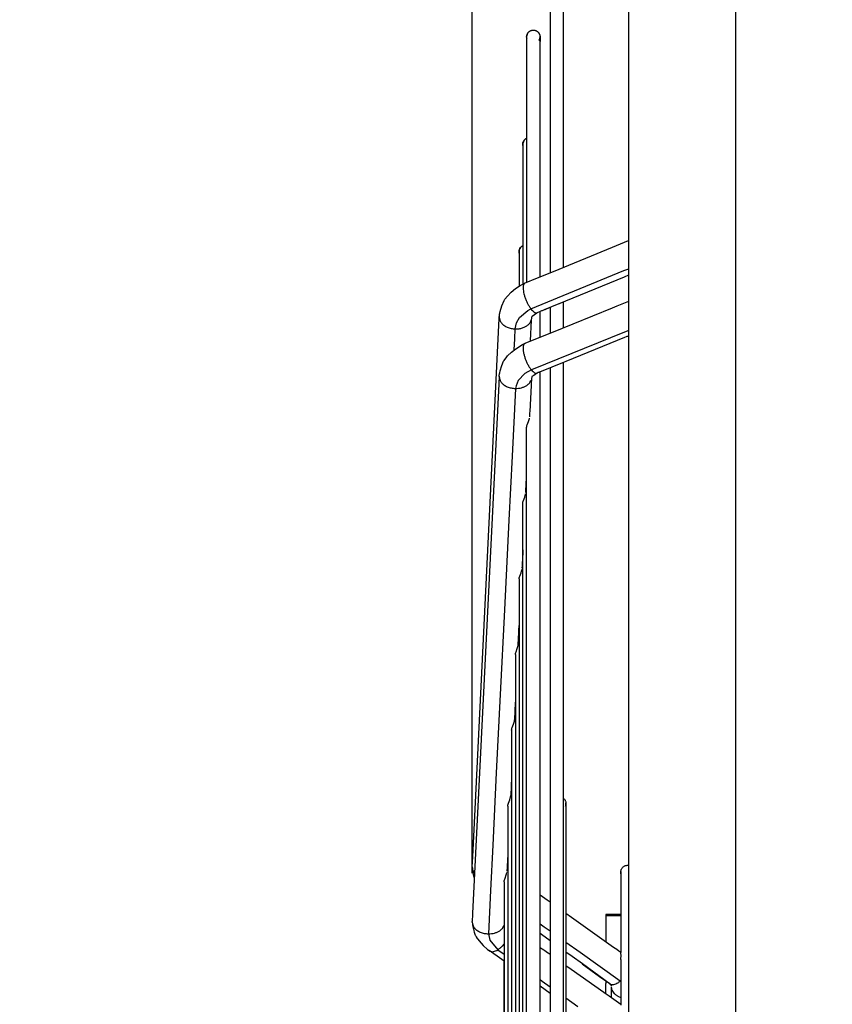
# Model space of a CAD drawing. Units: inches. Extents: x 5479 to 8526, y 8405 to 12877.
# Drawn here: x 6120 to 6271, y 11948 to 12132 of the extents above; entities that cross this region are included whole.
import ezdxf

# ---------------------------------------------------------------- set-up
doc = ezdxf.new("R2010")
doc.units = ezdxf.units.IN
doc.layers.add('1', color=7, linetype='Continuous')
doc.styles.add('CONVERTER_18', font='txt.shx', dxfattribs={"width": 0.9})
doc.dimstyles.new('ME10_DIM_29', dxfattribs={"dimtxt": 40.5, "dimasz": 40.5, "dimexe": 13.5, "dimexo": 9, "dimgap": 16.2, "dimtad": 1, "dimdec": 1, "dimdsep": 46, "dimtxsty": 'CONVERTER_18', "dimsah": 1, "dimcen": 0.09, "dimclrd": 1, "dimclre": 1, "dimclrt": 3, "dimadec": 0, "dimazin": 0, "dimtfac": 1, "dimtdec": 4, "dimtmove": 0, "dimatfit": 3, "dimfxl": 1, "dimtolj": 1, "dimtzin": 0, "dimarcsym": 0})
doc.dimstyles.new('ME10_DIM_37', dxfattribs={"dimtxt": 40.5, "dimasz": 40.5, "dimexe": 13.5, "dimexo": 9, "dimgap": 16.2, "dimtad": 1, "dimdec": 1, "dimdsep": 46, "dimtxsty": 'CONVERTER_18', "dimsah": 1, "dimcen": 0.09, "dimclrd": 1, "dimclre": 1, "dimclrt": 3, "dimadec": 0, "dimazin": 0, "dimtfac": 1, "dimtdec": 4, "dimtmove": 0, "dimatfit": 3, "dimfxl": 1, "dimtolj": 1, "dimtzin": 0, "dimarcsym": 0})

# ---------------------------------------------------------------- blocks, each defined once
blk = doc.blocks.new('*D27')
at = {"layer": '1', "color": 1, "linetype": 'Continuous'}
for p, q in [((6204.25, 11972.77), (6204.25, 12478.69)), ((6233.38, 12187.01), (6233.38, 12478.69)), ((6204.25, 12465.19), (6120.04, 12465.19)), ((6233.38, 12465.19), (6204.25, 12465.19)), ((6314.38, 12465.19), (6233.38, 12465.19))]:
    blk.add_line(p, q, dxfattribs=at)
at = {"layer": '1', "color": 1}
for points in [[(6163.75, 12459.86), (6163.75, 12470.52), (6204.25, 12465.19)], [(6273.88, 12470.52), (6273.88, 12459.86), (6233.38, 12465.19)]]:
    blk.add_solid(points, dxfattribs=at)
at = {"layer": '1', "color": 3, "insert": (6120.04, 12481.6), "char_height": 40.5, "attachment_point": 7, "rotation": 0.0001, "line_spacing_factor": 0.454545, "style": 'CONVERTER_18'}
blk.add_mtext('30', dxfattribs=at)
blk = doc.blocks.new('*D35')
at = {"layer": '1', "color": 1, "linetype": 'Continuous'}
for p, q in [((6204.25, 11972.77), (6204.25, 12557.57)), ((6553.98, 12210.01), (6553.98, 12557.57)), ((6553.98, 12544.07), (6204.25, 12544.07))]:
    blk.add_line(p, q, dxfattribs=at)
at = {"layer": '1', "color": 1}
for points in [[(6244.75, 12549.4), (6244.75, 12538.74), (6204.25, 12544.07)], [(6513.48, 12538.74), (6513.48, 12549.4), (6553.98, 12544.07)]]:
    blk.add_solid(points, dxfattribs=at)
at = {"layer": '1', "color": 3, "insert": (6342.22, 12560.48), "char_height": 40.5, "attachment_point": 7, "rotation": 0.0001, "line_spacing_factor": 0.454545, "style": 'CONVERTER_18'}
blk.add_mtext('350', dxfattribs=at)

msp = doc.modelspace()

# ---------------------------------------------------------------- linework, layer by layer
at = {"color": 3, "linetype": 'Continuous'}
msp.add_line((6233.377, 11629.012), (6233.377, 12178.012), dxfattribs=at)
at = {"color": 2, "linetype": 'Continuous'}
for p, q in [((6218.752, 12142.599), (6218.752, 12087.363)), ((6218.752, 12142.599), (6218.752, 12087.363)), ((6221.252, 12087.363), (6221.252, 12142.599)), ((6221.252, 12087.363), (6221.252, 12142.599)), ((6215.242, 12129.628), (6215.304, 12129.646)), ((6215.304, 12129.646), (6215.368, 12129.662)), ((6215.368, 12129.662), (6215.432, 12129.674)), ((6215.432, 12129.674), (6215.497, 12129.682)), ((6215.497, 12129.682), (6215.562, 12129.687)), ((6215.562, 12129.687), (6215.628, 12129.689)), ((6215.628, 12129.689), (6215.693, 12129.687)), ((6215.693, 12129.687), (6215.759, 12129.682)), ((6215.759, 12129.682), (6215.823, 12129.674)), ((6215.823, 12129.674), (6215.888, 12129.662)), ((6215.888, 12129.662), (6215.951, 12129.646)), ((6215.951, 12129.646), (6216.014, 12129.628)), ((6214.402, 12128.68), (6214.378, 12128.436)), ((6214.378, 12128.436), (6214.402, 12128.68)), ((6214.378, 12128.436), (6214.378, 12087.761)), ((6214.378, 12128.436), (6214.378, 12114.874)), ((6214.399, 12128.206), (6214.378, 12128.436)), ((6214.443, 12128.051), (6214.399, 12128.206)), ((6214.47, 12128.907), (6214.402, 12128.68)), ((6214.402, 12128.68), (6214.47, 12128.907)), ((6214.461, 12127.989), (6214.443, 12128.051)), ((6214.533, 12129.041), (6214.47, 12128.907)), ((6214.47, 12128.907), (6214.533, 12129.041)), ((6214.632, 12129.192), (6214.533, 12129.041)), ((6214.533, 12129.041), (6214.632, 12129.192)), ((6214.734, 12129.311), (6214.632, 12129.192)), ((6214.632, 12129.192), (6214.734, 12129.311)), ((6214.804, 12129.379), (6214.734, 12129.311)), ((6214.734, 12129.311), (6214.804, 12129.379)), ((6214.884, 12129.443), (6214.804, 12129.379)), ((6214.804, 12129.379), (6214.884, 12129.443)), ((6214.913, 12129.464), (6214.884, 12129.443)), ((6214.884, 12129.443), (6214.913, 12129.464)), ((6214.913, 12129.464), (6214.947, 12129.487)), ((6214.947, 12129.487), (6215.003, 12129.521)), ((6215.003, 12129.521), (6215.06, 12129.553)), ((6215.06, 12129.553), (6215.119, 12129.581)), ((6215.119, 12129.581), (6215.18, 12129.606)), ((6215.18, 12129.606), (6215.242, 12129.628)), ((6216.014, 12129.628), (6216.076, 12129.606)), ((6216.076, 12129.606), (6216.136, 12129.581)), ((6216.136, 12129.581), (6216.195, 12129.553)), ((6216.195, 12129.553), (6216.253, 12129.521)), ((6216.253, 12129.521), (6216.309, 12129.487)), ((6216.309, 12129.487), (6216.363, 12129.45)), ((6216.363, 12129.45), (6216.415, 12129.41)), ((6216.415, 12129.41), (6216.464, 12129.368)), ((6216.464, 12129.368), (6216.512, 12129.323)), ((6216.512, 12129.323), (6216.557, 12129.275)), ((6216.557, 12129.275), (6216.599, 12129.226)), ((6216.599, 12129.226), (6216.639, 12129.174)), ((6216.639, 12129.174), (6216.676, 12129.12)), ((6216.676, 12129.12), (6216.71, 12129.064)), ((6216.676, 12127.758), (6216.71, 12127.814)), ((6216.71, 12129.064), (6216.742, 12129.006)), ((6216.71, 12127.814), (6216.742, 12127.871)), ((6216.742, 12129.006), (6216.77, 12128.947)), ((6216.742, 12127.871), (6216.77, 12127.93)), ((6216.77, 12128.947), (6216.795, 12128.887)), ((6216.77, 12127.93), (6216.795, 12127.991)), ((6216.795, 12128.887), (6216.817, 12128.825)), ((6216.795, 12127.991), (6216.817, 12128.053)), ((6216.817, 12128.825), (6216.835, 12128.762)), ((6216.817, 12128.053), (6216.835, 12128.115)), ((6216.835, 12128.762), (6216.851, 12128.699)), ((6216.835, 12128.115), (6216.851, 12128.179)), ((6216.851, 12128.699), (6216.862, 12128.634)), ((6216.851, 12128.179), (6216.862, 12128.243)), ((6216.862, 12128.634), (6216.871, 12128.57)), ((6216.862, 12128.243), (6216.871, 12128.308)), ((6216.871, 12128.57), (6216.876, 12128.504)), ((6216.871, 12128.308), (6216.876, 12128.373)), ((6216.876, 12128.504), (6216.878, 12127.583)), ((6216.876, 12128.504), (6216.878, 12128.439)), ((6216.876, 12128.382), (6216.876, 12128.504)), ((6216.876, 12128.382), (6216.878, 12128.439)), ((6216.876, 12128.373), (6216.876, 12128.382)), ((6216.878, 12127.583), (6216.876, 12128.382)), ((6216.878, 12128.439), (6216.878, 12127.583)), ((6216.878, 12127.583), (6216.878, 12128.439)), ((6216.878, 12087.761), (6216.878, 12127.583)), ((6216.878, 12087.761), (6216.878, 12127.583)), ((6214.378, 12114.874), (6214.378, 12109.572)), ((6214.215, 12109.477), (6214.249, 12109.499)), ((6214.249, 12109.499), (6214.305, 12109.534)), ((6214.305, 12109.534), (6214.362, 12109.565)), ((6214.362, 12109.565), (6214.378, 12109.572)), ((6213.68, 12108.448), (6213.704, 12108.692)), ((6213.704, 12108.692), (6213.68, 12108.448)), ((6213.68, 12108.448), (6213.68, 12089.25)), ((6213.68, 12108.448), (6213.68, 12096.092)), ((6213.701, 12108.218), (6213.68, 12108.448)), ((6213.745, 12108.063), (6213.701, 12108.218)), ((6213.704, 12108.692), (6213.772, 12108.919)), ((6213.772, 12108.919), (6213.704, 12108.692)), ((6213.763, 12108.001), (6213.745, 12108.063)), ((6213.772, 12108.919), (6213.835, 12109.053)), ((6213.835, 12109.053), (6213.772, 12108.919)), ((6213.934, 12109.204), (6213.835, 12109.053)), ((6213.835, 12109.053), (6213.934, 12109.204)), ((6213.934, 12109.204), (6214.036, 12109.323)), ((6214.036, 12109.323), (6213.934, 12109.204)), ((6214.036, 12109.323), (6214.106, 12109.391)), ((6214.106, 12109.391), (6214.036, 12109.323)), ((6214.106, 12109.391), (6214.186, 12109.455)), ((6214.186, 12109.455), (6214.106, 12109.391)), ((6214.186, 12109.455), (6214.215, 12109.477)), ((6214.215, 12109.477), (6214.186, 12109.455)), ((6213.68, 12096.092), (6213.68, 12089.584)), ((6213.338, 12089.336), (6213.236, 12089.216)), ((6213.236, 12089.216), (6213.338, 12089.336)), ((6213.408, 12089.403), (6213.338, 12089.336)), ((6213.338, 12089.336), (6213.408, 12089.403)), ((6213.488, 12089.467), (6213.408, 12089.403)), ((6213.408, 12089.403), (6213.488, 12089.467)), ((6213.517, 12089.489), (6213.488, 12089.467)), ((6213.488, 12089.467), (6213.517, 12089.489)), ((6213.517, 12089.489), (6213.551, 12089.512)), ((6213.551, 12089.512), (6213.607, 12089.546)), ((6213.607, 12089.546), (6213.664, 12089.577)), ((6213.664, 12089.577), (6213.68, 12089.584)), ((6230.364, 12089.266), (6233.359, 12090.531)), ((6233.359, 12090.531), (6233.377, 12090.539)), ((6213.006, 12088.704), (6212.982, 12088.46)), ((6212.982, 12088.46), (6213.006, 12088.704)), ((6212.982, 12088.46), (6212.982, 12082.161)), ((6212.982, 12088.46), (6212.982, 12082.161)), ((6213.003, 12088.23), (6212.982, 12088.46)), ((6213.063, 12088.018), (6213.003, 12088.23)), ((6213.074, 12088.931), (6213.006, 12088.704)), ((6213.006, 12088.704), (6213.074, 12088.931)), ((6213.138, 12089.065), (6213.074, 12088.931)), ((6213.074, 12088.931), (6213.138, 12089.065)), ((6213.236, 12089.216), (6213.138, 12089.065)), ((6213.138, 12089.065), (6213.236, 12089.216)), ((6213.68, 12089.25), (6213.68, 12082.427)), ((6214.378, 12087.761), (6214.378, 12082.754)), ((6216.878, 12083.77), (6216.878, 12087.761)), ((6216.878, 12083.77), (6216.878, 12087.761)), ((6219.407, 12084.775), (6230.364, 12089.266)), ((6218.752, 12087.363), (6218.752, 12084.515)), ((6218.752, 12087.363), (6218.752, 12084.515)), ((6221.252, 12085.531), (6221.252, 12087.363)), ((6221.252, 12085.531), (6221.252, 12087.363)), ((6216.433, 12083.594), (6219.407, 12084.775)), ((6232.604, 12083.805), (6233.377, 12084.123)), ((6212.334, 12081.597), (6213.204, 12082.153)), ((6212.982, 12082.161), (6212.982, 12082.011)), ((6212.982, 12082.161), (6212.982, 12082.011)), ((6213.204, 12082.153), (6213.78, 12082.484)), ((6213.78, 12082.484), (6214.009, 12082.603)), ((6214.009, 12082.603), (6216.433, 12083.594)), ((6221.647, 12079.314), (6232.604, 12083.805)), ((6210.343, 12079.603), (6210.804, 12080.202)), ((6210.804, 12080.202), (6211.531, 12080.947)), ((6211.531, 12080.947), (6212.334, 12081.597)), ((6209.45, 12077.349), (6209.752, 12078.377)), ((6209.752, 12078.377), (6210.186, 12079.349)), ((6210.186, 12079.349), (6210.343, 12079.603)), ((6217.724, 12077.679), (6220.443, 12078.788)), ((6220.443, 12078.788), (6220.514, 12078.817)), ((6220.514, 12078.817), (6220.61, 12078.858)), ((6220.61, 12078.858), (6221.647, 12079.314)), ((6221.252, 12074.3), (6221.252, 12079.141)), ((6221.252, 12074.3), (6221.252, 12079.141)), ((6230.361, 12078.006), (6231.257, 12078.382)), ((6231.257, 12078.382), (6233.377, 12079.247)), ((6209.286, 12076.269), (6209.304, 12076.527)), ((6209.304, 12076.527), (6209.348, 12076.851)), ((6209.348, 12076.851), (6209.38, 12076.992)), ((6209.38, 12076.992), (6209.45, 12077.349)), ((6215.39, 12076.426), (6215.874, 12076.754)), ((6215.874, 12076.754), (6216.303, 12077.045)), ((6216.303, 12077.045), (6216.391, 12077.108)), ((6216.391, 12077.108), (6216.952, 12077.399)), ((6216.878, 12075.816), (6216.878, 12077.36)), ((6216.878, 12075.816), (6216.878, 12077.36)), ((6216.952, 12077.399), (6217.064, 12077.434)), ((6217.064, 12077.434), (6217.195, 12077.481)), ((6217.195, 12077.481), (6217.336, 12077.531)), ((6217.336, 12077.531), (6217.724, 12077.679)), ((6217.726, 12077.68), (6217.73, 12077.682)), ((6217.73, 12077.682), (6217.818, 12077.717)), ((6217.818, 12077.717), (6218.752, 12078.098)), ((6218.752, 12078.099), (6218.752, 12073.292)), ((6218.752, 12078.099), (6218.752, 12073.292)), ((6219.118, 12078.256), (6219.118, 12078.256)), ((6219.404, 12073.548), (6230.361, 12078.006)), ((6204.351, 11975.844), (6209.277, 12075.994)), ((6209.277, 12075.994), (6209.286, 12076.383)), ((6209.286, 12076.383), (6209.286, 12076.269)), ((6215.248, 12075.7), (6215.062, 12071.841)), ((6215.274, 12076.114), (6215.248, 12075.7)), ((6215.274, 12076.114), (6215.328, 12076.145)), ((6215.328, 12076.145), (6215.39, 12076.426)), ((6216.878, 12072.534), (6216.878, 12075.816)), ((6216.878, 12072.534), (6216.878, 12075.816)), ((6214.126, 12071.418), (6218.553, 12073.213)), ((6218.553, 12073.213), (6219.404, 12073.548)), ((6213.209, 12070.951), (6213.481, 12071.107)), ((6213.481, 12071.107), (6214.126, 12071.418)), ((6213.95, 12071.305), (6214.126, 12071.418)), ((6215.062, 12071.841), (6215.06, 12071.796)), ((6232.608, 12072.482), (6221.652, 12068.024)), ((6232.933, 12072.611), (6232.608, 12072.482)), ((6233.037, 12072.649), (6232.933, 12072.611)), ((6233.144, 12072.69), (6233.037, 12072.649)), ((6233.377, 12072.785), (6233.144, 12072.69)), ((6210.836, 12069.043), (6211.554, 12069.77)), ((6211.554, 12069.77), (6212.347, 12070.405)), ((6212.347, 12070.405), (6213.209, 12070.951)), ((6209.753, 12067.282), (6210.098, 12068.063)), ((6210.098, 12068.063), (6210.178, 12068.194)), ((6210.178, 12068.194), (6210.198, 12068.229)), ((6210.198, 12068.229), (6210.693, 12068.856)), ((6210.693, 12068.856), (6210.836, 12069.043)), ((6221.353, 12067.893), (6216.77, 12066.036)), ((6221.252, 12057.781), (6221.252, 12067.851)), ((6221.252, 12057.781), (6221.252, 12067.851)), ((6221.652, 12068.024), (6221.353, 12067.893)), ((6209.3, 12065.421), (6209.345, 12065.738)), ((6209.345, 12065.738), (6209.38, 12065.883)), ((6209.38, 12065.883), (6209.455, 12066.269)), ((6209.455, 12066.269), (6209.753, 12067.282)), ((6215.991, 12065.592), (6215.694, 12065.426)), ((6216.324, 12065.849), (6215.991, 12065.592)), ((6216.53, 12065.947), (6216.324, 12065.849)), ((6216.635, 12065.984), (6216.53, 12065.947)), ((6216.714, 12066.014), (6216.635, 12065.984)), ((6216.77, 12066.036), (6216.714, 12066.014)), ((6216.878, 12062.559), (6216.878, 12066.079)), ((6216.878, 12062.559), (6216.878, 12066.079)), ((6218.752, 12066.838), (6218.752, 12057.781)), ((6218.752, 12066.838), (6218.752, 12057.781)), ((6209.22, 12063.831), (6204.337, 11965.263)), ((6209.221, 12063.873), (6209.22, 12063.831)), ((6209.285, 12065.312), (6209.221, 12063.873)), ((6209.286, 12065.197), (6209.285, 12065.312)), ((6209.286, 12065.197), (6209.3, 12065.421)), ((6215.276, 12064.98), (6215.203, 12063.633)), ((6215.303, 12065.06), (6215.274, 12065.056)), ((6215.332, 12065.045), (6215.303, 12065.06)), ((6215.336, 12065.044), (6215.332, 12065.045)), ((6215.345, 12065.096), (6215.336, 12065.044)), ((6215.694, 12065.426), (6215.339, 12065.236)), ((6215.339, 12065.236), (6215.345, 12065.096)), ((6215.195, 12063.535), (6214.958, 12058.727)), ((6215.203, 12063.633), (6215.195, 12063.535)), ((6216.878, 11980.442), (6216.878, 12062.559)), ((6216.878, 11744.465), (6216.878, 12062.559)), ((6214.945, 12058.395), (6214.91, 12057.689)), ((6214.958, 12058.727), (6214.943, 12058.491)), ((6214.943, 12058.491), (6214.945, 12058.395)), ((6214.502, 12056.26), (6214.735, 12056.85)), ((6214.735, 12056.85), (6214.888, 12057.404)), ((6214.888, 12057.404), (6214.893, 12057.466)), ((6218.752, 12057.781), (6218.752, 11985.597)), ((6218.752, 12057.781), (6218.752, 11749.243)), ((6221.252, 12004.94), (6221.252, 12057.781)), ((6221.252, 11749.243), (6221.252, 12057.781)), ((6214.378, 12055.752), (6214.395, 12055.911)), ((6214.378, 11904.629), (6214.378, 12055.752)), ((6214.395, 12055.911), (6214.448, 12056.106)), ((6214.448, 12056.106), (6214.502, 12056.26)), ((6214.224, 12043.923), (6214.346, 12046.388)), ((6214.346, 12046.388), (6214.378, 12047.026)), ((6214.212, 12043.607), (6214.219, 12043.768)), ((6214.217, 12043.832), (6214.224, 12043.923)), ((6214.221, 12043.8), (6214.217, 12043.832)), ((6214.219, 12043.768), (6214.221, 12043.8)), ((6213.68, 12041.666), (6213.697, 12041.825)), ((6213.697, 12041.825), (6213.75, 12042.02)), ((6213.75, 12042.02), (6213.804, 12042.174)), ((6213.804, 12042.174), (6214.038, 12042.767)), ((6214.038, 12042.767), (6214.191, 12043.323)), ((6214.191, 12043.323), (6214.195, 12043.382)), ((6213.68, 11904.629), (6213.68, 12041.666)), ((6213.66, 12032.535), (6213.547, 12030.261)), ((6213.68, 12032.944), (6213.66, 12032.535)), ((6213.34, 12028.682), (6213.493, 12029.242)), ((6213.493, 12029.242), (6213.497, 12029.296)), ((6213.538, 12030.009), (6213.514, 12029.523)), ((6213.547, 12030.261), (6213.535, 12030.083)), ((6213.535, 12030.083), (6213.538, 12030.009)), ((6212.982, 12027.577), (6212.999, 12027.736)), ((6212.982, 12027.577), (6212.982, 11904.629)), ((6212.999, 12027.736), (6213.052, 12027.932)), ((6213.052, 12027.932), (6213.106, 12028.087)), ((6213.106, 12028.087), (6213.34, 12028.682)), ((6212.838, 12015.954), (6212.941, 12018.027)), ((6212.941, 12018.027), (6212.982, 12018.861)), ((6212.408, 12013.996), (6212.643, 12014.596)), ((6212.643, 12014.596), (6212.796, 12015.159)), ((6212.796, 12015.159), (6212.815, 12015.437)), ((6212.815, 12015.437), (6212.832, 12015.765)), ((6212.828, 12015.82), (6212.838, 12015.954)), ((6212.832, 12015.765), (6212.828, 12015.82)), ((6212.284, 12013.485), (6212.307, 12013.665)), ((6212.284, 12013.485), (6212.284, 11904.629)), ((6212.307, 12013.665), (6212.354, 12013.841)), ((6212.354, 12013.841), (6212.408, 12013.996)), ((6212.27, 12004.505), (6212.117, 12001.409)), ((6212.284, 12004.776), (6212.27, 12004.505)), ((6221.252, 11986.694), (6221.252, 12004.94)), ((6212.117, 12001.409), (6212.112, 12001.368)), ((6212.112, 12001.368), (6212.117, 12001.348)), ((6211.586, 11999.389), (6211.609, 11999.569)), ((6211.609, 11999.569), (6211.656, 11999.745)), ((6211.656, 11999.745), (6211.71, 11999.901)), ((6211.71, 11999.901), (6211.946, 12000.506)), ((6211.946, 12000.506), (6212.098, 12001.073)), ((6212.098, 12001.073), (6212.117, 12001.348)), ((6211.586, 11999.389), (6211.586, 11904.629)), ((6211.586, 11990.688), (6211.569, 11990.348)), ((6211.502, 11988.916), (6211.418, 11987.255)), ((6211.509, 11989.209), (6211.502, 11988.916)), ((6211.569, 11990.348), (6211.509, 11989.209)), ((6211.254, 11986.429), (6211.401, 11986.985)), ((6211.401, 11986.985), (6211.418, 11987.255)), ((6210.888, 11985.285), (6210.911, 11985.465)), ((6210.888, 11985.285), (6210.888, 11904.629)), ((6210.911, 11985.465), (6210.958, 11985.643)), ((6210.958, 11985.643), (6211.013, 11985.8)), ((6211.013, 11985.8), (6211.254, 11986.429)), ((6218.752, 11985.597), (6218.752, 11967.478)), ((6221.252, 11986.694), (6221.329, 11986.624)), ((6221.329, 11986.624), (6221.403, 11986.543)), ((6221.403, 11986.543), (6221.469, 11986.457)), ((6221.469, 11986.457), (6221.528, 11986.365)), ((6221.528, 11986.365), (6221.578, 11986.268)), ((6221.578, 11986.268), (6221.62, 11986.167)), ((6221.62, 11985.312), (6221.578, 11985.212)), ((6221.62, 11986.167), (6221.652, 11986.063)), ((6221.652, 11985.416), (6221.62, 11985.312)), ((6221.652, 11986.063), (6221.676, 11985.957)), ((6221.676, 11985.523), (6221.652, 11985.416)), ((6221.676, 11985.957), (6221.69, 11985.849)), ((6221.69, 11985.631), (6221.676, 11985.523)), ((6221.692, 11985.666), (6221.69, 11985.849)), ((6221.69, 11985.849), (6221.695, 11985.74)), ((6221.69, 11985.631), (6221.695, 11985.74)), ((6221.69, 11985.631), (6221.695, 11985.289)), ((6221.695, 11985.289), (6221.692, 11985.666)), ((6221.695, 11985.289), (6221.695, 11985.74)), ((6221.695, 11985.74), (6221.695, 11985.289)), ((6221.695, 11985.289), (6221.695, 11970.036)), ((6221.695, 11985.289), (6221.695, 11821.735)), ((6216.878, 11968.773), (6216.878, 11980.442)), ((6204.256, 11973.943), (6204.351, 11975.844)), ((6210.888, 11976.595), (6210.803, 11974.882)), ((6204.266, 11973.709), (6204.256, 11973.943)), ((6210.759, 11973.912), (6210.719, 11973.154)), ((6210.76, 11974.084), (6210.759, 11973.912)), ((6210.778, 11974.373), (6210.76, 11974.084)), ((6210.803, 11974.882), (6210.778, 11974.373)), ((6232.215, 11973.815), (6232.289, 11973.896)), ((6232.289, 11973.896), (6232.37, 11973.97)), ((6232.37, 11973.97), (6232.456, 11974.036)), ((6232.456, 11974.036), (6232.548, 11974.095)), ((6232.548, 11974.095), (6232.645, 11974.145)), ((6232.645, 11974.145), (6232.745, 11974.187)), ((6232.745, 11974.187), (6232.849, 11974.219)), ((6232.849, 11974.219), (6232.956, 11974.243)), ((6232.956, 11974.243), (6233.064, 11974.257)), ((6233.064, 11974.257), (6233.173, 11974.262)), ((6233.173, 11974.262), (6233.282, 11974.257)), ((6233.282, 11974.257), (6233.377, 11974.245)), ((6204.292, 11973.409), (6204.266, 11973.709)), ((6204.311, 11973.3), (6204.292, 11973.409)), ((6204.351, 11973.072), (6204.311, 11973.3)), ((6204.468, 11972.537), (6204.351, 11973.072)), ((6204.544, 11972.216), (6204.468, 11972.537)), ((6204.663, 11971.863), (6204.544, 11972.216)), ((6204.565, 11972.989), (6204.709, 11972.805)), ((6210.316, 11971.691), (6210.639, 11972.64)), ((6210.639, 11972.64), (6210.705, 11972.899)), ((6231.928, 11973.121), (6231.923, 11973.012)), ((6231.928, 11973.121), (6231.923, 11972.631)), ((6231.926, 11972.943), (6231.923, 11973.012)), ((6231.923, 11973.012), (6231.923, 11972.631)), ((6231.923, 11972.631), (6231.923, 11973.012)), ((6231.928, 11972.903), (6231.923, 11972.631)), ((6231.923, 11972.631), (6231.923, 11958.033)), ((6231.923, 11972.631), (6231.923, 11967.003)), ((6231.928, 11972.903), (6231.926, 11972.943)), ((6231.928, 11973.121), (6231.942, 11973.229)), ((6231.942, 11973.229), (6231.966, 11973.336)), ((6231.966, 11973.336), (6231.998, 11973.44)), ((6231.998, 11973.44), (6232.04, 11973.54)), ((6232.04, 11973.54), (6232.09, 11973.637)), ((6232.09, 11973.637), (6232.149, 11973.729)), ((6232.149, 11973.729), (6232.215, 11973.815)), ((6210.19, 11971.171), (6210.213, 11971.351)), ((6210.19, 11971.171), (6210.19, 11904.629)), ((6210.213, 11971.351), (6210.26, 11971.531)), ((6210.26, 11971.531), (6210.316, 11971.691)), ((6216.878, 11968.773), (6216.923, 11968.74)), ((6216.923, 11968.74), (6218.227, 11967.807)), ((6221.695, 11970.036), (6221.695, 11965.362)), ((6218.227, 11967.807), (6218.562, 11967.603)), ((6218.562, 11967.603), (6218.752, 11967.478)), ((6231.923, 11967.003), (6231.923, 11965.112)), ((6204.329, 11965.155), (6204.254, 11963.769)), ((6204.337, 11965.263), (6204.329, 11965.155)), ((6221.695, 11965.336), (6222.714, 11964.608)), ((6231.923, 11965.112), (6229.127, 11965.112)), ((6229.127, 11965.112), (6229.127, 11964.909)), ((6229.127, 11964.909), (6229.127, 11960.027)), ((6229.127, 11964.909), (6231.923, 11964.909)), ((6204.256, 11963.693), (6204.254, 11963.769)), ((6204.256, 11963.693), (6204.258, 11963.677)), ((6204.258, 11963.677), (6204.276, 11963.367)), ((6204.276, 11963.367), (6204.321, 11963.099)), ((6204.321, 11963.099), (6204.359, 11962.868)), ((6210.19, 11963.151), (6210.158, 11963.038)), ((6222.714, 11964.608), (6230.549, 11959.009)), ((6204.359, 11962.868), (6204.467, 11962.424)), ((6204.467, 11962.424), (6204.552, 11962.045)), ((6204.552, 11962.045), (6204.64, 11961.801)), ((6204.64, 11961.801), (6204.825, 11961.255)), ((6204.825, 11961.255), (6204.855, 11961.191)), ((6204.855, 11961.191), (6204.963, 11960.958)), ((6217.159, 11961.341), (6216.878, 11961.542)), ((6216.878, 11958.974), (6216.878, 11961.542)), ((6218.752, 11960.205), (6217.159, 11961.341)), ((6204.963, 11960.958), (6205.186, 11960.616)), ((6205.186, 11960.616), (6205.234, 11960.538)), ((6205.234, 11960.538), (6205.892, 11959.783)), ((6205.892, 11959.783), (6206.282, 11959.317)), ((6206.282, 11959.317), (6207.127, 11958.582)), ((6218.752, 11960.205), (6218.752, 11957.693)), ((6207.127, 11958.582), (6207.565, 11958.266)), ((6209.741, 11956.716), (6207.388, 11958.37)), ((6209.75, 11956.71), (6207.388, 11958.37)), ((6207.565, 11958.266), (6207.388, 11958.37)), ((6216.878, 11958.974), (6216.9, 11958.958)), ((6216.9, 11958.958), (6217.292, 11958.681)), ((6217.292, 11958.681), (6217.59, 11958.494)), ((6217.59, 11958.494), (6217.782, 11958.367)), ((6217.782, 11958.367), (6218.291, 11958.018)), ((6218.291, 11958.018), (6218.381, 11957.954)), ((6218.381, 11957.954), (6218.752, 11957.693)), ((6221.695, 11958.101), (6221.695, 11955.61)), ((6222.837, 11957.284), (6221.695, 11958.101)), ((6230.549, 11959.009), (6231.142, 11958.624)), ((6231.142, 11958.624), (6231.547, 11958.349)), ((6231.547, 11958.349), (6231.923, 11958.093)), ((6231.935, 11957.854), (6231.923, 11958.033)), ((6231.923, 11956.716), (6231.945, 11957.542)), ((6231.945, 11957.542), (6231.935, 11957.854)), ((6210.19, 11956.405), (6209.741, 11956.716)), ((6210.19, 11956.405), (6209.75, 11956.71)), ((6210.19, 11956.012), (6210.19, 11956.405)), ((6210.19, 11912.663), (6210.19, 11956.012)), ((6221.695, 11955.607), (6222.684, 11954.889)), ((6224.764, 11955.91), (6222.837, 11957.284)), ((6224.744, 11955.924), (6227.962, 11953.575)), ((6229.945, 11952.148), (6224.764, 11955.91)), ((6231.923, 11956.716), (6231.923, 11948.229)), ((6222.684, 11954.889), (6228.742, 11950.627)), ((6227.962, 11953.575), (6229.127, 11952.736)), ((6229.127, 11952.736), (6229.127, 11952.256)), ((6229.127, 11952.256), (6229.305, 11952.608)), ((6229.127, 11951.441), (6229.127, 11952.256)), ((6229.733, 11952.3), (6229.981, 11952)), ((6229.981, 11952), (6230.21, 11951.873)), ((6230.099, 11951.899), (6230.118, 11951.92)), ((6230.21, 11951.873), (6230.099, 11951.899)), ((6230.118, 11951.92), (6230.136, 11951.94)), ((6230.136, 11951.94), (6230.185, 11952.032)), ((6218.752, 11950.411), (6216.878, 11951.732)), ((6216.878, 11942.57), (6216.878, 11951.73)), ((6218.752, 11950.41), (6218.752, 11945.188)), ((6228.742, 11950.627), (6228.758, 11950.617)), ((6228.758, 11950.617), (6229.177, 11950.342)), ((6229.127, 11950.375), (6229.127, 11951.441)), ((6229.177, 11950.342), (6229.767, 11949.937)), ((6230.127, 11951.622), (6230.127, 11951.62)), ((6230.127, 11951.62), (6230.127, 11949.687)), ((6229.767, 11949.937), (6230.627, 11949.335)), ((6230.627, 11949.335), (6231.923, 11948.417)), ((6231.91, 11949.695), (6231.923, 11949.691))]:
    msp.add_line(p, q, dxfattribs=at)
at = {"color": 1, "linetype": 'Continuous'}
for p, q in [((6215.173, 12077.826), (6232.494, 12084.923)), ((6232.494, 12084.923), (6233.377, 12085.284)), ((6213.04, 12076.23), (6214.575, 12077.481)), ((6214.575, 12077.481), (6215.173, 12077.826)), ((6212.275, 12074.079), (6212.465, 12075.191)), ((6212.465, 12075.191), (6213.04, 12076.23)), ((6212.185, 12072.247), (6212.275, 12074.079)), ((6232.597, 12073.484), (6215.28, 12066.435)), ((6233.377, 12073.802), (6232.597, 12073.484)), ((6212.084, 12070.194), (6212.185, 12072.247)), ((6214.074, 12065.803), (6212.83, 12064.502)), ((6215.28, 12066.435), (6214.074, 12065.803)), ((6212.83, 12064.502), (6212.403, 12063.501)), ((6212.284, 12062.996), (6211.659, 12050.386)), ((6212.403, 12063.501), (6212.284, 12062.996)), ((6211.659, 12050.386), (6211.071, 12038.509)), ((6211.071, 12038.509), (6210.242, 12021.782)), ((6210.242, 12021.782), (6209.464, 12006.062)), ((6209.464, 12006.062), (6208.74, 11991.43)), ((6208.74, 11991.43), (6208.076, 11977.989)), ((6208.076, 11977.989), (6207.66, 11969.578)), ((6207.66, 11969.578), (6207.262, 11961.498)), ((6217.641, 11962.765), (6216.878, 11963.307)), ((6207.262, 11961.498), (6207.51, 11960.289)), ((6218.752, 11961.976), (6217.641, 11962.765)), ((6207.51, 11960.289), (6209.016, 11958.534)), ((6210.19, 11959.609), (6209.84, 11959.21)), ((6224.32, 11958.02), (6221.695, 11959.885)), ((6209.016, 11958.534), (6210.19, 11957.705)), ((6231.806, 11952.701), (6224.32, 11958.02)), ((6216.878, 11952.979), (6217.271, 11952.701)), ((6217.271, 11952.701), (6218.752, 11951.654)), ((6231.806, 11952.701), (6231.923, 11952.806)), ((6231.923, 11952.581), (6231.806, 11952.701)), ((6221.695, 11949.573), (6223.921, 11947.999))]:
    msp.add_line(p, q, dxfattribs=at)
for points in [[(6214.009, 12082.603), (6213.849, 12082.404), (6213.753, 12082.087), (6213.726, 12081.667), (6213.768, 12081.163), (6213.878, 12080.6), (6214.051, 12080.002), (6214.279, 12079.399), (6214.55, 12078.817), (6214.853, 12078.285), (6215.173, 12077.826)], [(6215.173, 12077.826), (6215.467, 12077.491), (6215.752, 12077.247), (6216.017, 12077.105), (6216.251, 12077.069)], [(6209.281, 12076.269), (6209.382, 12075.72), (6209.681, 12075.203), (6210.156, 12074.753), (6210.777, 12074.401), (6211.499, 12074.171), (6212.275, 12074.079)], [(6213.95, 12071.305), (6213.81, 12071.06), (6213.737, 12070.703), (6213.732, 12070.249), (6213.797, 12069.72), (6213.929, 12069.14), (6214.121, 12068.536), (6214.364, 12067.937), (6214.647, 12067.37), (6214.957, 12066.861), (6215.28, 12066.435)], [(6215.28, 12066.435), (6215.572, 12066.135), (6215.851, 12065.931), (6216.106, 12065.831), (6216.326, 12065.839)], [(6209.281, 12065.197), (6209.385, 12064.643), (6209.685, 12064.123), (6210.162, 12063.67), (6210.784, 12063.317), (6211.508, 12063.087), (6212.284, 12062.996)], [(6212.284, 12062.996), (6212.869, 12063.024), (6213.431, 12063.131), (6213.949, 12063.316), (6214.403, 12063.57)], [(6207.262, 11961.498), (6207.847, 11961.526), (6208.408, 11961.635), (6208.926, 11961.82), (6209.379, 11962.075)], [(6207.56, 11958.258), (6207.861, 11958.178), (6208.214, 11958.199), (6208.604, 11958.319), (6209.016, 11958.534)], [(6209.016, 11958.534), (6209.433, 11958.835), (6209.84, 11959.21)], [(6230.242, 11952.065), (6230.59, 11952.081), (6230.977, 11952.196), (6231.387, 11952.405), (6231.806, 11952.701)]]:
    msp.add_spline(points, degree=3, dxfattribs=at)
at = {"color": 2, "linetype": 'Continuous'}
for points in [[(6212.275, 12074.079), (6212.963, 12074.118), (6213.615, 12074.267), (6214.195, 12074.519), (6214.673, 12074.861), (6215.024, 12075.273), (6215.228, 12075.734)], [(6214.403, 12063.57), (6214.887, 12064.011), (6215.186, 12064.531)], [(6204.253, 11973.943), (6204.33, 11973.455), (6204.565, 11972.989)], [(6204.253, 11963.693), (6204.358, 11963.139), (6204.66, 11962.619), (6205.139, 11962.168), (6205.761, 11961.816), (6206.486, 11961.587), (6207.262, 11961.498)], [(6209.379, 11962.075), (6209.862, 11962.517), (6210.158, 11963.038)], [(6229.945, 11952.148), (6230.086, 11952.094), (6230.242, 11952.065)], [(6230.127, 11951.62), (6230.185, 11951.208), (6230.355, 11950.811), (6230.633, 11950.446), (6231.006, 11950.126)], [(6231.006, 11950.126), (6231.179, 11950.013), (6231.364, 11949.911)], [(6231.364, 11949.911), (6231.627, 11949.79), (6231.907, 11949.69)]]:
    msp.add_spline(points, degree=3, dxfattribs=at)
at = {"layer": '1', "color": 1, "linetype": 'Continuous'}
msp.add_line((6253.286, 11609.296), (6253.286, 12197.387), dxfattribs=at)

# ---------------------------------------------------------------- dimensions: what is measured, and where the dimension line sits
at = {"layer": '1'}
for base, p2, text, dimstyle, picture, middle in [((6553.984, 12544.073), (6553.984, 12201.012), '350', 'ME10_DIM_37', '*D35', (6379.119, 12576.058)), ((6233.377, 12465.192), (6233.377, 12178.012), '30', 'ME10_DIM_29', '*D27', (6144.319, 12497.177))]:
    dim = msp.add_linear_dim(base=base, p1=(6204.254, 11963.769), p2=p2, text=text, dimstyle=dimstyle, dxfattribs=at)
    dim.commit()
    dim.dimension.update_dxf_attribs({"geometry": picture, "text_midpoint": middle, "text_rotation": 0.00014})

doc.saveas('drawing.dxf')
